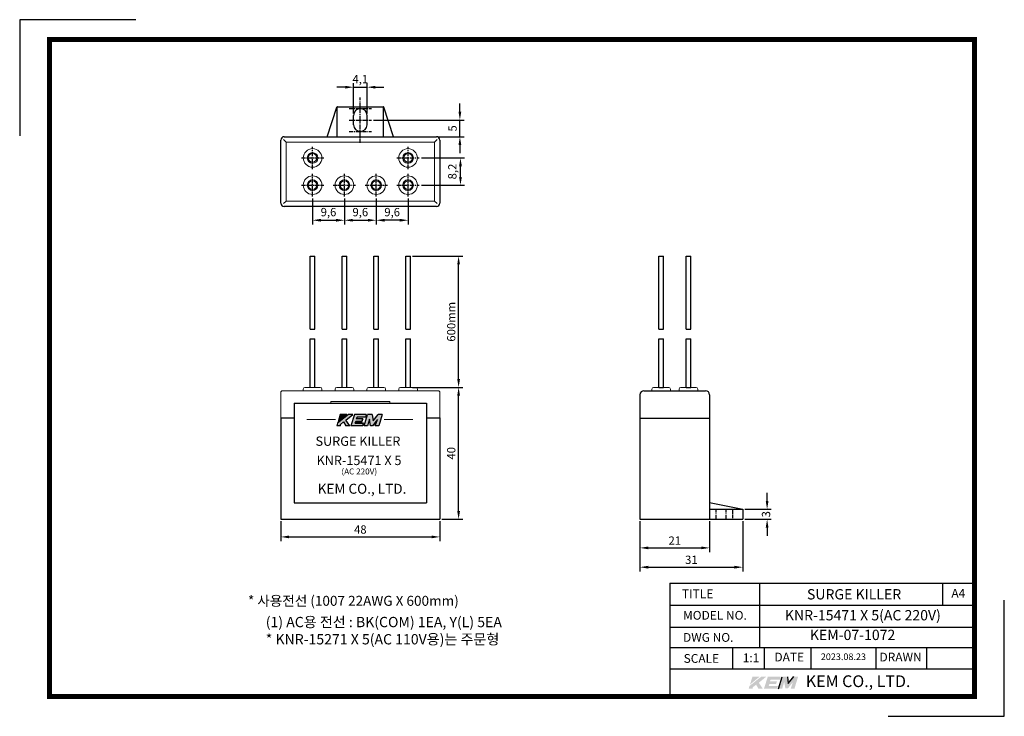
# Model space of a CAD drawing. Units: inches. Extents: x 1 to 298, y -1 to 209.
import ezdxf

# ---------------------------------------------------------------- set-up
doc = ezdxf.new("R2010")
doc.units = ezdxf.units.IN
doc.header["$MEASUREMENT"] = 0
doc.linetypes.add('CENTER', pattern=[2, 1.25, -0.25, 0.25, -0.25])
doc.linetypes.add('HIDDEN', pattern=[0.375, 0.25, -0.125])
for name, color, linetype in [('1', 1, 'CENTER'), ('2', 2, 'HIDDEN'), ('DIM', 1, 'Continuous'), ('MODEL', 7, 'Continuous')]:
    doc.layers.add(name, color=color, linetype=linetype)
doc.layers.add('도면층1', color=7, linetype='Continuous', lineweight=30)
doc.layers.add('외형선(ISO)', color=7, linetype='Continuous', lineweight=5)
doc.styles.get("Standard").update_dxf_attribs({"font": 'arial.ttf'})
doc.dimstyles.new('ISO-25', dxfattribs={"dimtxt": 2.5, "dimasz": 2.5, "dimexe": 1.25, "dimexo": 0.625, "dimtad": 1, "dimtxsty": 'Standard', "dimcen": 2.5, "dimadec": 0, "dimazin": 0, "dimtfac": 1, "dimtmove": 0, "dimatfit": 3, "dimfxl": 1, "dimarcsym": 0})

# ---------------------------------------------------------------- blocks, each defined once
blk = doc.blocks.new('A$C3A5C62E7')
h = blk.add_hatch(color=256)
h.paths.add_polyline_path([(-5.7, -1.12), (-5.7, -1.63), (-7.09, -1.63), (-6.79, -0.67), (-2.79, 2.51), (-1.06, 2.51), (-3.61, 0.43), (-2.23, -1.63), (-3.74, -1.63), (-4.5, -0.25)])
h.paths.add_polyline_path([(2.65, -1.63), (-1.84, -1.63), (-0.54, 2.51), (3.91, 2.51), (3.61, 1.52), (0.47, 1.52), (0.14, 0.89), (2.6, 0.89), (2.3, 0), (0, 0), (-0.21, -0.64), (2.95, -0.64)])
h.paths.add_polyline_path([(4.39, -1.63), (3.14, -1.63), (4.41, 2.51), (6.2, 2.51), (6.45, 0.2), (8.35, 2.54), (9.87, 2.54), (8.6, -1.63), (7.3, -1.63), (8.1, 0.68), (6.39, -1.48), (5.48, -1.48), (5.11, 0.78)])
h.paths.add_polyline_path([(-3.35, 2.51), (-5.79, 2.51), (-6.64, -0.21)], flags=17)
edge = h.paths.add_edge_path()
edge.add_line((-5.7, -1.63), (-7.09, -1.63))
edge.add_line((-2.23, -1.63), (-3.74, -1.63))
edge.add_line((4.39, -1.63), (3.14, -1.63))
for p, q in [((3.14, -1.63), (4.41, 2.51)), ((6.2, 2.51), (6.45, 0.2)), ((6.45, 0.2), (8.35, 2.54))]:
    blk.add_line(p, q)
blk = doc.blocks.new('*D48')
at = {"layer": 'Defpoints', "color": 0, "transparency": 16777216}
for p in [(218.73, 60.98), (226.08, 60.98), (218.73, 57.98)]:
    blk.add_point(p, dxfattribs=at)
at = {"layer": 'DIM', "color": 0, "lineweight": -2, "transparency": 16777216}
for p, q in [((226.08, 63.48), (226.08, 65.98)), ((219.36, 60.98), (227.33, 60.98)), ((226.08, 60.98), (226.08, 60.92)), ((219.36, 57.98), (227.33, 57.98)), ((226.08, 57.98), (226.08, 58.03)), ((226.08, 55.48), (226.08, 52.98))]:
    blk.add_line(p, q, dxfattribs=at)
at = {"layer": 'DIM', "color": 0, "transparency": 16777216}
for points in [[(225.67, 63.48), (226.5, 63.48), (226.08, 60.98)], [(225.67, 55.48), (226.5, 55.48), (226.08, 57.98)]]:
    blk.add_solid(points, dxfattribs=at)
at = {"layer": 'DIM', "color": 0, "transparency": 16777216, "insert": (226.08, 59.48), "char_height": 2.5, "attachment_point": 5, "rotation": 90}
blk.add_mtext('3', dxfattribs=at)
blk = doc.blocks.new('*D77')
at = {"layer": 'Defpoints', "color": 0, "transparency": 16777216}
for p in [(118.48, 137.29), (133.02, 137.29), (118.48, 97.73)]:
    blk.add_point(p, dxfattribs=at)
at = {"layer": 'DIM', "color": 0, "lineweight": -2, "transparency": 16777216}
for p, q in [((119.1, 137.29), (134.27, 137.29)), ((133.02, 100.23), (133.02, 134.79)), ((119.1, 97.73), (134.27, 97.73))]:
    blk.add_line(p, q, dxfattribs=at)
at = {"layer": 'DIM', "color": 0, "transparency": 16777216}
for points in [[(132.61, 134.79), (133.44, 134.79), (133.02, 137.29)], [(132.61, 100.23), (133.44, 100.23), (133.02, 97.73)]]:
    blk.add_solid(points, dxfattribs=at)
at = {"layer": 'DIM', "color": 0, "transparency": 16777216, "insert": (131.12, 117.51), "char_height": 2.5, "attachment_point": 5, "rotation": 90}
blk.add_mtext('600mm', dxfattribs=at)
blk = doc.blocks.new('*D78')
at = {"layer": 'Defpoints', "color": 0, "transparency": 16777216}
for p in [(79.38, 57.98), (127.38, 57.98), (127.38, 52.65)]:
    blk.add_point(p, dxfattribs=at)
at = {"layer": 'DIM', "color": 0, "lineweight": -2, "transparency": 16777216}
for p, q in [((79.38, 57.35), (79.38, 51.4)), ((127.38, 57.35), (127.38, 51.4)), ((81.88, 52.65), (124.88, 52.65))]:
    blk.add_line(p, q, dxfattribs=at)
at = {"layer": 'DIM', "color": 0, "transparency": 16777216}
for points in [[(81.88, 53.06), (81.88, 52.23), (79.38, 52.65)], [(124.88, 53.06), (124.88, 52.23), (127.38, 52.65)]]:
    blk.add_solid(points, dxfattribs=at)
at = {"layer": 'DIM', "color": 0, "transparency": 16777216, "insert": (103.38, 54.55), "char_height": 2.5, "attachment_point": 5}
blk.add_mtext('48', dxfattribs=at)
blk = doc.blocks.new('*D79')
at = {"layer": 'Defpoints', "color": 0, "transparency": 16777216}
for p in [(120.08, 97.73), (133.02, 97.73), (127.38, 57.98)]:
    blk.add_point(p, dxfattribs=at)
at = {"layer": 'DIM', "color": 0, "lineweight": -2, "transparency": 16777216}
for p, q in [((120.7, 97.73), (134.27, 97.73)), ((133.02, 60.48), (133.02, 95.23)), ((128, 57.98), (134.27, 57.98))]:
    blk.add_line(p, q, dxfattribs=at)
at = {"layer": 'DIM', "color": 0, "transparency": 16777216}
for points in [[(132.61, 95.23), (133.44, 95.23), (133.02, 97.73)], [(132.61, 60.48), (133.44, 60.48), (133.02, 57.98)]]:
    blk.add_solid(points, dxfattribs=at)
at = {"layer": 'DIM', "color": 0, "transparency": 16777216, "insert": (131.12, 77.85), "char_height": 2.5, "attachment_point": 5, "rotation": 90}
blk.add_mtext('40', dxfattribs=at)
blk = doc.blocks.new('*D80')
at = {"layer": 'Defpoints', "color": 0, "transparency": 16777216}
for p in [(187.73, 57.98), (218.73, 57.98), (218.73, 43.52)]:
    blk.add_point(p, dxfattribs=at)
at = {"layer": 'DIM', "color": 0, "lineweight": -2, "transparency": 16777216}
for p, q in [((187.73, 57.35), (187.73, 42.27)), ((218.73, 57.35), (218.73, 42.27)), ((190.23, 43.52), (216.23, 43.52))]:
    blk.add_line(p, q, dxfattribs=at)
at = {"layer": 'DIM', "color": 0, "transparency": 16777216}
for points in [[(190.23, 43.94), (190.23, 43.1), (187.73, 43.52)], [(216.23, 43.94), (216.23, 43.1), (218.73, 43.52)]]:
    blk.add_solid(points, dxfattribs=at)
at = {"layer": 'DIM', "color": 0, "transparency": 16777216, "insert": (203.23, 45.42), "char_height": 2.5, "attachment_point": 5}
blk.add_mtext('31', dxfattribs=at)
blk = doc.blocks.new('*D81')
at = {"layer": 'Defpoints', "color": 0, "transparency": 16777216}
for p in [(187.73, 57.98), (208.73, 57.98), (208.73, 49.34)]:
    blk.add_point(p, dxfattribs=at)
at = {"layer": 'DIM', "color": 0, "lineweight": -2, "transparency": 16777216}
for p, q in [((187.73, 57.35), (187.73, 48.09)), ((208.73, 57.35), (208.73, 48.09)), ((190.23, 49.34), (206.23, 49.34))]:
    blk.add_line(p, q, dxfattribs=at)
at = {"layer": 'DIM', "color": 0, "transparency": 16777216}
for points in [[(190.23, 49.76), (190.23, 48.93), (187.73, 49.34)], [(206.23, 49.76), (206.23, 48.93), (208.73, 49.34)]]:
    blk.add_solid(points, dxfattribs=at)
at = {"layer": 'DIM', "color": 0, "transparency": 16777216, "insert": (198.23, 51.22), "char_height": 2.5, "attachment_point": 5}
blk.add_mtext('21', dxfattribs=at)
blk = doc.blocks.new('*D82')
at = {"layer": 'Defpoints', "color": 0, "transparency": 16777216}
for p in [(88.98, 155.32), (98.58, 155.32), (98.58, 148.11)]:
    blk.add_point(p, dxfattribs=at)
at = {"layer": 'DIM', "color": 0, "lineweight": -2, "transparency": 16777216}
for p, q in [((88.98, 154.7), (88.98, 146.86)), ((98.58, 154.7), (98.58, 146.86)), ((91.48, 148.11), (96.08, 148.11))]:
    blk.add_line(p, q, dxfattribs=at)
at = {"layer": 'DIM', "color": 0, "transparency": 16777216}
for points in [[(91.48, 148.53), (91.48, 147.7), (88.98, 148.11)], [(96.08, 148.53), (96.08, 147.7), (98.58, 148.11)]]:
    blk.add_solid(points, dxfattribs=at)
at = {"layer": 'DIM', "color": 0, "transparency": 16777216, "insert": (93.78, 150.24), "char_height": 2.5, "attachment_point": 5}
blk.add_mtext('9,6', dxfattribs=at)
blk = doc.blocks.new('*D83')
at = {"layer": 'Defpoints', "color": 0, "transparency": 16777216}
for p in [(98.58, 155.32), (108.18, 155.32), (108.18, 148.11)]:
    blk.add_point(p, dxfattribs=at)
at = {"layer": 'DIM', "color": 0, "lineweight": -2, "transparency": 16777216}
for p, q in [((98.58, 154.7), (98.58, 146.86)), ((108.18, 154.7), (108.18, 146.86)), ((101.08, 148.11), (105.68, 148.11))]:
    blk.add_line(p, q, dxfattribs=at)
at = {"layer": 'DIM', "color": 0, "transparency": 16777216}
for points in [[(101.08, 148.53), (101.08, 147.7), (98.58, 148.11)], [(105.68, 148.53), (105.68, 147.7), (108.18, 148.11)]]:
    blk.add_solid(points, dxfattribs=at)
at = {"layer": 'DIM', "color": 0, "transparency": 16777216, "insert": (103.38, 150.24), "char_height": 2.5, "attachment_point": 5}
blk.add_mtext('9,6', dxfattribs=at)
blk = doc.blocks.new('*D84')
at = {"layer": 'Defpoints', "color": 0, "transparency": 16777216}
for p in [(108.18, 155.32), (117.78, 155.32), (108.18, 148.11)]:
    blk.add_point(p, dxfattribs=at)
at = {"layer": 'DIM', "color": 0, "lineweight": -2, "transparency": 16777216}
for p, q in [((108.18, 154.7), (108.18, 146.86)), ((117.78, 154.7), (117.78, 146.86)), ((115.28, 148.11), (110.68, 148.11))]:
    blk.add_line(p, q, dxfattribs=at)
at = {"layer": 'DIM', "color": 0, "transparency": 16777216}
for points in [[(110.68, 148.53), (110.68, 147.7), (108.18, 148.11)], [(115.28, 148.53), (115.28, 147.7), (117.78, 148.11)]]:
    blk.add_solid(points, dxfattribs=at)
at = {"layer": 'DIM', "color": 0, "transparency": 16777216, "insert": (112.98, 150.24), "char_height": 2.5, "attachment_point": 5}
blk.add_mtext('9,6', dxfattribs=at)
blk = doc.blocks.new('*D85')
at = {"layer": 'Defpoints', "color": 0, "transparency": 16777216}
for p in [(121.15, 166.9), (133.58, 166.9), (121.15, 158.7)]:
    blk.add_point(p, dxfattribs=at)
at = {"layer": 'DIM', "color": 0, "lineweight": -2, "transparency": 16777216}
for p, q in [((121.78, 166.9), (134.83, 166.9)), ((133.58, 161.2), (133.58, 164.4)), ((121.78, 158.7), (134.83, 158.7))]:
    blk.add_line(p, q, dxfattribs=at)
at = {"layer": 'DIM', "color": 0, "transparency": 16777216}
for points in [[(133.17, 164.4), (134, 164.4), (133.58, 166.9)], [(133.17, 161.2), (134, 161.2), (133.58, 158.7)]]:
    blk.add_solid(points, dxfattribs=at)
at = {"layer": 'DIM', "color": 0, "transparency": 16777216, "insert": (131.46, 162.8), "char_height": 2.5, "attachment_point": 5, "rotation": 90}
blk.add_mtext('8,2', dxfattribs=at)
blk = doc.blocks.new('*D86')
at = {"layer": 'Defpoints', "color": 0, "transparency": 16777216}
for p in [(106.75, 178.31), (133.41, 178.31), (126.38, 173.3)]:
    blk.add_point(p, dxfattribs=at)
at = {"layer": 'DIM', "color": 0, "lineweight": -2, "transparency": 16777216}
for p, q in [((133.41, 180.81), (133.41, 183.31)), ((107.38, 178.31), (134.66, 178.31)), ((133.41, 173.3), (133.41, 178.31)), ((127, 173.3), (134.66, 173.3)), ((133.41, 170.8), (133.41, 168.3))]:
    blk.add_line(p, q, dxfattribs=at)
at = {"layer": 'DIM', "color": 0, "transparency": 16777216}
for points in [[(132.99, 180.81), (133.82, 180.81), (133.41, 178.31)], [(132.99, 170.8), (133.82, 170.8), (133.41, 173.3)]]:
    blk.add_solid(points, dxfattribs=at)
at = {"layer": 'DIM', "color": 0, "transparency": 16777216, "insert": (131.51, 175.8), "char_height": 2.5, "attachment_point": 5, "rotation": 90}
blk.add_mtext('5', dxfattribs=at)
blk = doc.blocks.new('*D87')
at = {"layer": 'Defpoints', "color": 0, "transparency": 16777216}
for p in [(105.43, 188.22), (101.33, 179.71), (105.43, 179.71)]:
    blk.add_point(p, dxfattribs=at)
at = {"layer": 'DIM', "color": 0, "lineweight": -2, "transparency": 16777216}
for p, q in [((98.83, 188.22), (96.33, 188.22)), ((101.33, 180.34), (101.33, 189.47)), ((101.33, 188.22), (105.43, 188.22)), ((105.43, 180.34), (105.43, 189.47)), ((107.93, 188.22), (110.43, 188.22))]:
    blk.add_line(p, q, dxfattribs=at)
at = {"layer": 'DIM', "color": 0, "transparency": 16777216}
for points in [[(98.83, 188.63), (98.83, 187.8), (101.33, 188.22)], [(107.93, 188.63), (107.93, 187.8), (105.43, 188.22)]]:
    blk.add_solid(points, dxfattribs=at)
at = {"layer": 'DIM', "color": 0, "transparency": 16777216, "insert": (103.38, 190.34), "char_height": 2.5, "attachment_point": 5}
blk.add_mtext('4,1', dxfattribs=at)

msp = doc.modelspace()

# ---------------------------------------------------------------- hatches: boundary and pattern name
at = {"layer": 'MODEL'}
h = msp.add_hatch(color=7, dxfattribs=at)
h.dxf.hatch_style = 1
h.paths.add_polyline_path([(98.34, 87.317), (99.011, 86.179), (100.19, 86.179), (99.052, 87.845), (101.155, 89.553), (99.768, 89.553), (96.531, 86.931), (96.281, 86.179), (97.406, 86.179), (97.405, 86.586)])
h = msp.add_hatch(color=7, dxfattribs=at)
h.dxf.hatch_style = 1
h.paths.add_polyline_path([(99.345, 89.553), (97.316, 89.553), (96.673, 87.358)], flags=17)
h = msp.add_hatch(color=7, dxfattribs=at)
h.dxf.hatch_style = 1
h.paths.add_polyline_path([(102, 87.48), (103.87, 87.48), (104.114, 88.211), (102.144, 88.211), (102.384, 88.71), (104.944, 88.71), (105.182, 89.553), (101.573, 89.553), (100.502, 86.179), (104.121, 86.179), (104.379, 86.972), (101.837, 86.972)])
h = msp.add_hatch(color=7, dxfattribs=at)
h.dxf.hatch_style = 1
h.paths.add_polyline_path([(107.225, 87.642), (106.999, 89.553), (105.564, 89.553), (104.541, 86.179), (105.523, 86.179), (106.127, 88.13), (106.452, 86.179), (107.067, 86.179), (108.546, 88.049), (107.896, 86.179), (108.953, 86.179), (109.99, 89.553), (108.75, 89.553)])

# ---------------------------------------------------------------- linework, layer by layer
for p, q in [((187.734, 95.526), (187.734, 57.976)), ((188.934, 96.726), (207.534, 96.726)), ((208.734, 95.526), (208.734, 57.976)), ((99.768, 89.553), (96.531, 86.931)), ((96.673, 87.358), (99.345, 89.553)), ((99.052, 87.845), (101.155, 89.553)), ((101.573, 89.553), (100.502, 86.179)), ((104.541, 86.179), (105.564, 89.553)), ((106.999, 89.553), (107.225, 87.642)), ((107.225, 87.642), (108.75, 89.553)), ((109.99, 89.553), (108.953, 86.179)), ((97.405, 86.586), (98.34, 87.317)), ((98.34, 87.317), (99.011, 86.179)), ((100.19, 86.179), (99.052, 87.845)), ((101.837, 86.972), (102, 87.48)), ((104.379, 86.972), (101.837, 86.972)), ((102, 87.48), (103.87, 87.48)), ((103.87, 87.48), (104.114, 88.211)), ((104.121, 86.179), (104.379, 86.972)), ((106.127, 88.13), (105.523, 86.179)), ((106.452, 86.179), (106.127, 88.13)), ((108.546, 88.049), (107.067, 86.179)), ((107.896, 86.179), (108.546, 88.049)), ((208.734, 62.976), (218.734, 60.976)), ((208.734, 60.976), (218.734, 60.976)), ((218.734, 60.976), (218.734, 57.976)), ((187.734, 57.976), (218.734, 57.976))]:
    msp.add_line(p, q)
at = {"color": 1}
for p, q in [((196.762, 38.731), (196.762, 4.57)), ((196.762, 38.731), (288.628, 38.731)), ((223.831, 38.731), (223.831, 19.283)), ((279.058, 32.067), (279.058, 38.731)), ((196.762, 32.067), (288.628, 32.067)), ((196.762, 25.404), (288.628, 25.404)), ((196.762, 19.283), (288.628, 19.283)), ((215.747, 12.891), (215.747, 19.283)), ((225.255, 12.891), (225.255, 19.283)), ((239.292, 19.283), (239.292, 12.891)), ((258.881, 19.283), (258.881, 12.891)), ((274.189, 19.283), (274.189, 12.891)), ((196.762, 12.891), (288.628, 12.891))]:
    msp.add_line(p, q, dxfattribs=at)
for points in [[(35.628, 208.57), (0.628, 208.57), (0.628, 173.57)], [(262.628, -1.43), (297.628, -1.43), (297.628, 33.57)]]:
    msp.add_lwpolyline(points, dxfattribs=at)
at = {"color": 5, "const_width": 1.5}
msp.add_lwpolyline([(9.628, 202.57), (288.628, 202.57), (288.628, 4.57), (9.628, 4.57)], close=True, dxfattribs=at)
at = {"const_width": 0.3}
for points in [[(87.154, 88.028), (95.954, 88.028)], [(110.472, 88.065), (119.272, 88.065)]]:
    msp.add_lwpolyline(points, dxfattribs=at)
for centre, start, end in [((188.934, 95.526), 90, 180), ((207.534, 95.526), 0, 90)]:
    msp.add_arc(centre, 1.2, start, end)
at = {"layer": '1'}
for p, q in [((210.734, 57.976), (210.734, 60.976)), ((213.734, 57.976), (213.734, 60.976))]:
    msp.add_line(p, q, dxfattribs=at)
at = {"layer": '2'}
msp.add_line((215.734, 57.976), (215.734, 60.976), dxfattribs=at)
at = {"layer": 'MODEL', "color": 2, "linetype": 'CENTER'}
for p, q in [((103.377, 178.385), (103.377, 185.135)), ((100.002, 181.76), (106.752, 181.76)), ((100.002, 178.31), (106.752, 178.31)), ((103.377, 171.485), (103.377, 178.235)), ((100.002, 174.86), (106.752, 174.86)), ((88.977, 163.521), (88.977, 170.271)), ((117.777, 163.521), (117.777, 170.271)), ((85.602, 166.896), (92.352, 166.896)), ((114.402, 166.896), (121.152, 166.896)), ((88.977, 155.321), (88.977, 162.071)), ((98.577, 155.321), (98.577, 162.071)), ((108.177, 155.321), (108.177, 162.071)), ((117.777, 155.321), (117.777, 162.071)), ((85.602, 158.696), (92.352, 158.696)), ((95.202, 158.696), (101.952, 158.696)), ((104.802, 158.696), (111.552, 158.696)), ((114.402, 158.696), (121.152, 158.696))]:
    msp.add_line(p, q, dxfattribs=at)
at = {"layer": 'MODEL'}
for p, q in [((93.377, 173.296), (96.332, 182.16)), ((96.377, 173.296), (96.377, 182.235)), ((96.522, 182.296), (110.233, 182.296)), ((110.377, 173.296), (110.377, 182.235)), ((113.377, 173.296), (110.423, 182.16)), ((101.327, 176.91), (101.327, 179.71)), ((105.427, 176.91), (105.427, 179.71)), ((79.377, 153.296), (79.377, 172.296)), ((80.377, 173.296), (126.377, 173.296)), ((127.377, 172.296), (127.377, 153.296)), ((117.687, 166.896), (117.867, 166.896)), ((117.777, 166.806), (117.777, 166.986)), ((126.377, 152.296), (80.377, 152.296)), ((88.277, 115.255), (88.277, 137.294)), ((88.277, 137.294), (89.677, 137.294)), ((89.677, 115.255), (89.677, 137.294)), ((97.877, 115.255), (97.877, 137.294)), ((97.877, 137.294), (99.277, 137.294)), ((99.277, 115.255), (99.277, 137.294)), ((107.477, 115.255), (107.477, 137.294)), ((107.477, 137.294), (108.877, 137.294)), ((108.877, 115.255), (108.877, 137.294)), ((117.077, 115.255), (117.077, 137.294)), ((117.077, 137.294), (118.477, 137.294)), ((118.477, 115.255), (118.477, 137.294)), ((193.434, 115.255), (193.434, 137.294)), ((193.434, 137.294), (194.834, 137.294)), ((194.834, 115.255), (194.834, 137.294)), ((201.634, 115.255), (201.634, 137.294)), ((201.634, 137.294), (203.034, 137.294)), ((203.034, 115.255), (203.034, 137.294)), ((88.277, 115.255), (89.677, 115.255)), ((97.877, 115.255), (99.277, 115.255)), ((107.477, 115.255), (108.877, 115.255)), ((117.077, 115.255), (118.477, 115.255)), ((193.434, 115.255), (194.834, 115.255)), ((201.634, 115.255), (203.034, 115.255)), ((88.277, 97.726), (88.277, 112.333)), ((88.277, 112.333), (89.677, 112.333)), ((89.677, 97.726), (89.677, 112.333)), ((97.877, 97.726), (97.877, 112.333)), ((97.877, 112.333), (99.277, 112.333)), ((99.277, 97.726), (99.277, 112.333)), ((107.477, 97.726), (107.477, 112.333)), ((107.477, 112.333), (108.877, 112.333)), ((108.877, 97.726), (108.877, 112.333)), ((117.077, 97.726), (117.077, 112.333)), ((117.077, 112.333), (118.477, 112.333)), ((118.477, 97.726), (118.477, 112.333)), ((193.434, 97.726), (193.434, 112.333)), ((193.434, 112.333), (194.834, 112.333)), ((194.834, 97.726), (194.834, 112.333)), ((201.634, 97.726), (201.634, 112.333)), ((201.634, 112.333), (203.034, 112.333)), ((203.034, 97.726), (203.034, 112.333)), ((191.334, 96.726), (196.934, 96.726)), ((193.434, 97.726), (194.834, 97.726)), ((199.534, 96.726), (205.134, 96.726)), ((201.634, 97.726), (203.034, 97.726)), ((83.377, 92.928), (123.377, 92.928)), ((83.377, 92.928), (83.377, 62.928)), ((123.377, 92.928), (123.377, 62.928)), ((97.316, 89.553), (96.673, 87.358)), ((99.345, 89.553), (97.316, 89.553)), ((101.155, 89.553), (99.768, 89.553)), ((105.182, 89.553), (101.573, 89.553)), ((105.182, 89.553), (104.944, 88.71)), ((106.999, 89.553), (105.564, 89.553)), ((109.99, 89.553), (108.75, 89.553)), ((79.377, 88.576), (83.377, 88.576)), ((79.377, 88.576), (79.377, 57.976)), ((96.531, 86.931), (96.281, 86.179)), ((97.406, 86.179), (96.281, 86.179)), ((97.406, 86.179), (97.405, 86.586)), ((100.19, 86.179), (99.011, 86.179)), ((104.121, 86.179), (100.502, 86.179)), ((102, 87.48), (101.837, 86.972)), ((101.837, 86.972), (104.379, 86.972)), ((103.87, 87.48), (102, 87.48)), ((102.384, 88.71), (102.144, 88.211)), ((104.114, 88.211), (102.144, 88.211)), ((104.944, 88.71), (102.384, 88.71)), ((104.114, 88.211), (103.87, 87.48)), ((105.523, 86.179), (104.541, 86.179)), ((107.067, 86.179), (106.452, 86.179)), ((108.953, 86.179), (107.896, 86.179)), ((123.377, 88.576), (127.377, 88.576)), ((127.377, 88.576), (127.377, 57.976)), ((187.734, 88.426), (208.734, 88.426)), ((83.377, 62.928), (83.377, 62.928)), ((83.377, 62.928), (123.377, 62.928)), ((79.377, 57.976), (127.377, 57.976))]:
    msp.add_line(p, q, dxfattribs=at)
for centre, radius, start, end in [((96.522, 182.096), 0.2, 90, 161.56505), ((103.377, 179.71), 2.05, 0, 180), ((110.233, 182.096), 0.2, 18.43495, 90), ((103.377, 176.91), 2.05, 180, 0), ((80.377, 172.296), 1, 90, 180), ((126.377, 172.296), 1, 0, 90), ((80.377, 153.296), 1, 180, 270), ((126.377, 153.296), 1, 270, 0)]:
    msp.add_arc(centre, radius, start, end, dxfattribs=at)
at = {"layer": '외형선(ISO)'}
for p, q in [((79.377, 172.296), (79.377, 153.296)), ((80.236, 172.438), (80.977, 171.696)), ((126.377, 173.296), (80.377, 173.296)), ((126.519, 172.438), (125.777, 171.696)), ((127.377, 153.296), (127.377, 172.296)), ((125.777, 171.696), (80.977, 171.696)), ((80.977, 171.696), (80.977, 153.896)), ((125.777, 153.896), (125.777, 171.696)), ((80.977, 153.896), (80.236, 153.155)), ((80.377, 152.296), (126.377, 152.296)), ((80.977, 153.896), (125.777, 153.896)), ((125.777, 153.896), (126.519, 153.155)), ((79.377, 96.126), (79.377, 88.426)), ((79.977, 96.726), (80.377, 96.726)), ((84.711, 96.726), (80.377, 96.726)), ((86.177, 96.726), (84.711, 96.726)), ((86.177, 96.726), (86.177, 97.226)), ((93.452, 96.726), (86.177, 96.726)), ((86.677, 97.726), (87.377, 97.726)), ((90.577, 97.726), (87.377, 97.726)), ((90.577, 97.726), (91.277, 97.726)), ((91.777, 97.226), (91.777, 96.726)), ((126.377, 96.726), (93.452, 96.726)), ((95.777, 96.726), (95.777, 97.226)), ((96.277, 97.726), (100.877, 97.726)), ((101.377, 96.726), (101.377, 97.226)), ((105.377, 96.726), (105.377, 97.226)), ((105.877, 97.726), (110.477, 97.726)), ((110.977, 96.726), (110.977, 97.226)), ((114.977, 96.726), (114.977, 97.226)), ((114.977, 96.726), (114.977, 97.226)), ((115.477, 97.726), (120.077, 97.726)), ((115.477, 97.726), (120.077, 97.726)), ((120.577, 96.726), (120.577, 97.226)), ((120.577, 96.726), (120.577, 97.226)), ((126.377, 96.726), (126.777, 96.726)), ((127.377, 88.426), (127.377, 96.126)), ((191.334, 96.726), (191.334, 97.226)), ((191.334, 96.726), (191.334, 97.226)), ((191.834, 97.726), (196.434, 97.726)), ((191.834, 97.726), (196.434, 97.726)), ((196.934, 96.726), (196.934, 97.226)), ((196.934, 96.726), (196.934, 97.226)), ((199.534, 96.726), (199.534, 97.226)), ((199.534, 96.726), (199.534, 97.226)), ((200.034, 97.726), (204.634, 97.726)), ((200.034, 97.726), (204.634, 97.726)), ((205.134, 96.726), (205.134, 97.226)), ((205.134, 96.726), (205.134, 97.226)), ((94.477, 92.928), (94.477, 93.426)), ((94.477, 93.426), (112.277, 93.426)), ((112.277, 93.426), (112.277, 92.928))]:
    msp.add_line(p, q, dxfattribs=at)
for centre, radius in [((88.977, 166.896), 2.8), ((117.777, 166.896), 2.8), ((88.977, 166.896), 1.6), ((88.977, 166.896), 1.3), ((117.777, 166.896), 1.6), ((117.777, 166.896), 1.3), ((88.977, 158.696), 2.8), ((98.577, 158.696), 2.8), ((108.177, 158.696), 2.8), ((117.777, 158.696), 2.8), ((88.977, 158.696), 1.6), ((88.977, 158.696), 1.3), ((98.577, 158.696), 1.6), ((98.577, 158.696), 1.3), ((108.177, 158.696), 1.6), ((108.177, 158.696), 1.3), ((117.777, 158.696), 1.6), ((117.777, 158.696), 1.3)]:
    msp.add_circle(centre, radius, dxfattribs=at)
for centre, radius, start, end in [((80.377, 172.296), 1, 90, 180), ((126.377, 172.296), 1, 0, 90), ((80.377, 153.296), 1, 180, 270), ((126.377, 153.296), 1, 270, 0), ((79.977, 96.126), 0.6, 90, 180), ((86.677, 97.226), 0.5, 90, 180), ((91.277, 97.226), 0.5, 0, 90), ((96.277, 97.226), 0.5, 90, 180), ((100.877, 97.226), 0.5, 0, 90), ((105.877, 97.226), 0.5, 90, 180), ((110.477, 97.226), 0.5, 0, 90), ((115.477, 97.226), 0.5, 90, 180), ((115.477, 97.226), 0.5, 90, 180), ((120.077, 97.226), 0.5, 0, 90), ((120.077, 97.226), 0.5, 0, 90), ((126.777, 96.126), 0.6, 0, 90), ((191.834, 97.226), 0.5, 90, 180), ((191.834, 97.226), 0.5, 90, 180), ((196.434, 97.226), 0.5, 0, 90), ((196.434, 97.226), 0.5, 0, 90), ((200.034, 97.226), 0.5, 90, 180), ((200.034, 97.226), 0.5, 90, 180), ((204.634, 97.226), 0.5, 0, 90), ((204.634, 97.226), 0.5, 0, 90)]:
    msp.add_arc(centre, radius, start, end, dxfattribs=at)

# ---------------------------------------------------------------- block references
at = {"lineweight": 211, "xscale": 0.880000000000007, "yscale": 0.880000000000007, "zscale": 0.880000000000007}
msp.add_blockref('A$C3A5C62E7', (226.753, 8.305), dxfattribs=at)

# ---------------------------------------------------------------- texts
at = {"attachment_point": 1}
for s, insert, char_height, width in [('SURGE KILLER', (89.865, 82.91), 2.8, 28.35165), ('KNR-15471 X 5', (90.182, 77.104), 2.8, 41.02564), ('(AC 220V)', (97.669, 73.279), 1.8, 13.99543), ('KEM CO., LTD.', (90.502, 68.664), 3, 28.86053), ('{\\fGulim|b0|i0|c129|p50;1:1}', (218.733, 17.522), 2.64, 3.40431), ('{\\fGulim|b0|i0|c129|p50;2023.08.23}', (242.278, 17.522), 2, 14.70601), ('{\\fGaramond|b0|i0|c129|p18;KEM CO., LTD.}', (237.753, 10.916), 3.53756, 50.09892)]:
    msp.add_mtext(s, dxfattribs=dict(at, insert=insert, char_height=char_height, width=width))
at = {"color": 3, "char_height": 2.64, "attachment_point": 1}
for s, insert, width in [('{\\fGulim|b0|i0|c129|p50;TITLE}', (200.418, 36.82), 19.83071), ('{\\fGulim|b0|i0|c129|p50;A4}', (281.669, 36.984), 3.40431), ('{\\fGulim|b0|i0|c129|p50;MODEL NO.}', (200.719, 30.333), 19.83071), ('{\\fGulim|b0|i0|c129|p50;DWG NO.}', (200.719, 23.67), 19.83071), ('{\\fGulim|b0|i0|c129|p50;SCALE}', (200.9, 17.33), 3.40431), ('{\\fGulim|b0|i0|c129|p50;DATE}', (228.285, 17.746), 3.40431), ('{\\fGulim|b0|i0|c129|p50;DRAWN}', (259.982, 17.746), 3.40431)]:
    msp.add_mtext(s, dxfattribs=dict(at, insert=insert, width=width))
at = {"layer": '도면층1', "color": 7, "attachment_point": 1}
for s, insert, char_height, width in [('\\A1;{\\fGulim|b0|i0|c129|p50;SURGE KILLER}', (238.102, 36.906), 3.1104, 32.32044), ('\\A1;{\\fGulim|b0|i0|c129|p50; * 사용전선 (1007 22AWG X 600mm)}', (68.567, 34.881), 3, 143.61016), ('\\A1;{\\fGulim|b0|i0|c129|p50;KNR-15471 X 5(AC 220V)}', (231.433, 30.593), 3.1104, 56.71758), ('\\A1;{\\fGulim|b0|i0|c129|p50;(1) AC용 전선 : BK(COM) 1EA, Y(L) 5EA\\P* KNR-15271 X 5(AC 110V용)는 주문형   }', (74.853, 28.538), 3.1104, 89.64123), ('\\A1;{\\fGulim|b0|i0|c129|p50;KEM-07-1072}', (238.985, 24.663), 3.1104, 56.71758)]:
    msp.add_mtext(s, dxfattribs=dict(at, insert=insert, char_height=char_height, width=width))

# ---------------------------------------------------------------- dimensions: what is measured, and where the dimension line sits
at = {"layer": 'DIM'}
for base, p1, p2, picture, middle in [((105.427, 188.217), (101.327, 179.71), (105.427, 179.71), '*D87', (103.377, 188.217)), ((98.577, 148.114), (88.977, 155.321), (98.577, 155.321), '*D82', (93.777, 148.114))]:
    dim = msp.add_linear_dim(base=base, p1=p1, p2=p2, dimstyle='ISO-25', dxfattribs=at)
    dim.commit()
    dim.dimension.update_dxf_attribs({"geometry": picture, "text_midpoint": middle, "dimtype": 160})
for base, p1, p2, text, picture, middle in [((133.406, 178.31), (126.377, 173.296), (106.752, 178.31), '5', '*D86', (131.51, 175.803)), ((133.023, 97.726), (127.377, 57.976), (120.077, 97.726), '40', '*D79', (131.121, 77.851))]:
    dim = msp.add_linear_dim(base=base, p1=p1, p2=p2, angle=90, text=text, dimstyle='ISO-25', dxfattribs=at)
    dim.commit()
    dim.dimension.update_dxf_attribs({"geometry": picture, "text_midpoint": middle})
dim = msp.add_linear_dim(base=(133.584, 166.896), p1=(121.152, 158.696), p2=(121.152, 166.896), angle=90, dimstyle='ISO-25', dxfattribs=at)
dim.commit()
dim.dimension.update_dxf_attribs({"geometry": '*D85', "text_midpoint": (131.456, 162.796)})
for base, p1, p2, picture, middle in [((108.177, 148.114), (98.577, 155.321), (108.177, 155.321), '*D83', (103.377, 150.242)), ((108.177, 148.114), (117.777, 155.321), (108.177, 155.321), '*D84', (112.977, 150.242)), ((218.734, 43.521), (187.734, 57.976), (218.734, 57.976), '*D80', (203.234, 45.423)), ((208.734, 49.343), (187.734, 57.976), (208.734, 57.976), '*D81', (198.234, 51.223))]:
    dim = msp.add_linear_dim(base=base, p1=p1, p2=p2, dimstyle='ISO-25', dxfattribs=at)
    dim.commit()
    dim.dimension.update_dxf_attribs({"geometry": picture, "text_midpoint": middle})
dim = msp.add_linear_dim(base=(133.023, 137.294), p1=(118.477, 97.726), p2=(118.477, 137.294), angle=90, text='600mm', dimstyle='ISO-25', dxfattribs=at)
dim.commit()
dim.dimension.update_dxf_attribs({"geometry": '*D77', "text_midpoint": (133.023, 117.51), "dimtype": 160})
dim = msp.add_linear_dim(base=(226.084, 60.976), p1=(218.734, 57.976), p2=(218.734, 60.976), angle=90, dimstyle='ISO-25', override={"dimtad": 0}, dxfattribs=at)
dim.commit()
dim.dimension.update_dxf_attribs({"geometry": '*D48', "text_midpoint": (226.084, 59.476)})
dim = msp.add_linear_dim(base=(127.377, 52.647), p1=(79.377, 57.976), p2=(127.377, 57.976), dimstyle='ISO-25', override={"dimtad": 1}, dxfattribs=at)
dim.commit()
dim.dimension.update_dxf_attribs({"geometry": '*D78', "text_midpoint": (103.377, 54.548)})

doc.saveas('drawing.dxf')
